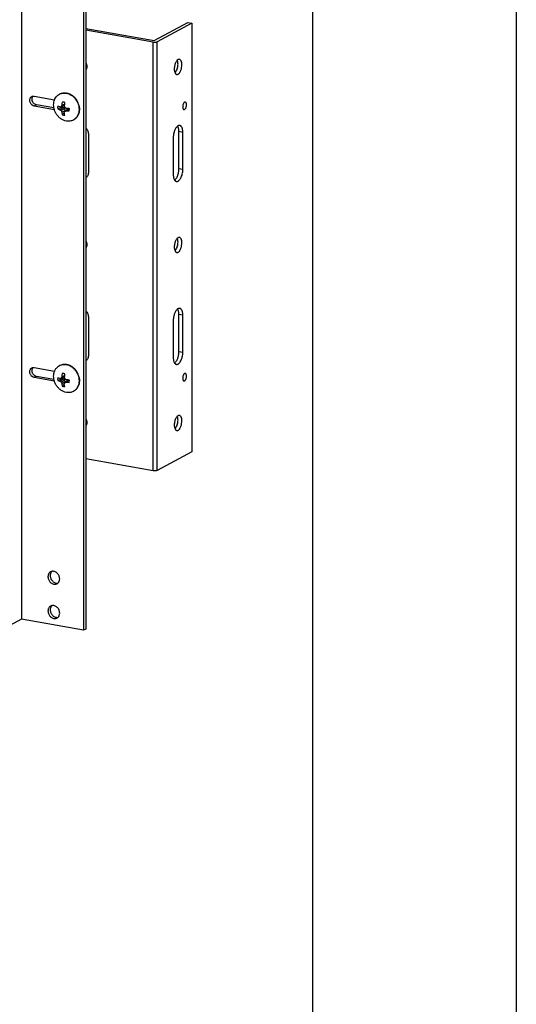
# Model space of a CAD drawing. Units: inches. Extents: x 0 to 17, y 0 to 11.
# Drawn here: x 15.8 to 17, y 3.7 to 6.1 of the extents above; entities that cross this region are included whole.
import ezdxf

# ---------------------------------------------------------------- set-up
doc = ezdxf.new("R2010")
doc.units = ezdxf.units.IN
doc.header["$LTSCALE"] = 0.935
doc.header["$MEASUREMENT"] = 0
doc.layers.get('0').update_dxf_attribs({"linetype": 'CONTINUOUS'})
doc.layers.add('02___PRT_ALL_AXES', color=7, linetype='CONTINUOUS')

msp = doc.modelspace()

# ---------------------------------------------------------------- linework, layer by layer
at = {"color": 7, "linetype": 'Continuous'}
for p, q in [((17, 11), (17, 0)), ((16.5, 10.5), (16.5, 0.5)), ((15.7848, 8.4335), (15.7848, 4.6441)), ((15.9376, 8.4062), (15.9376, 4.6169)), ((15.9431, 8.4092), (15.9431, 4.6198)), ((16.1107, 6.0653), (16.1937, 6.1098)), ((16.2033, 6.108), (16.1183, 6.0625)), ((16.1937, 6.1098), (16.2033, 6.108)), ((16.2033, 6.108), (16.2033, 5.055)), ((15.9431, 6.0952), (16.1107, 6.0653)), ((16.1085, 6.0617), (15.9431, 6.0912)), ((16.1085, 5.0087), (16.1085, 6.0617)), ((16.1183, 5.0095), (16.1183, 6.0625)), ((15.8166, 5.9291), (15.8664, 5.9202)), ((15.8782, 5.9338), (15.8792, 5.9343)), ((15.8221, 5.9075), (15.8166, 5.9045)), ((15.8659, 5.8957), (15.8166, 5.9045)), ((15.8648, 5.8999), (15.8221, 5.9075)), ((15.874, 5.904), (15.8737, 5.9009)), ((15.8795, 5.9025), (15.874, 5.904)), ((15.8824, 5.9033), (15.8902, 5.906)), ((15.884, 5.9066), (15.8906, 5.9093)), ((15.8882, 5.9141), (15.8856, 5.9144)), ((15.8737, 5.9009), (15.874, 5.8975)), ((15.874, 5.8975), (15.8835, 5.9016)), ((15.874, 5.8975), (15.8795, 5.8956)), ((15.8795, 5.8956), (15.8874, 5.9009)), ((15.8824, 5.8935), (15.8912, 5.8985)), ((15.8874, 5.9009), (15.8835, 5.9016)), ((15.8839, 5.8899), (15.8927, 5.8941)), ((15.8903, 5.8877), (15.8852, 5.8833)), ((15.8852, 5.8833), (15.8881, 5.8824)), ((15.8912, 5.8985), (15.8874, 5.9009)), ((15.8881, 5.8824), (15.8911, 5.8822)), ((15.8911, 5.8822), (15.8902, 5.8888)), ((15.8927, 5.8941), (15.8912, 5.8985)), ((15.8913, 5.8919), (15.8983, 5.8973)), ((15.8927, 5.893), (15.8927, 5.8941)), ((15.8947, 5.8929), (15.9021, 5.8983)), ((15.8947, 5.8929), (15.9023, 5.8925)), ((15.9021, 5.8983), (15.8983, 5.8973)), ((15.9021, 5.8983), (15.9024, 5.8982)), ((15.9025, 5.894), (15.9026, 5.8969)), ((15.9122, 5.8703), (15.9131, 5.8708)), ((15.8166, 5.2622), (15.8663, 5.2533)), ((15.8782, 5.267), (15.8792, 5.2675)), ((15.8221, 5.2406), (15.8166, 5.2376)), ((15.8659, 5.2288), (15.8166, 5.2376)), ((15.8648, 5.2329), (15.8221, 5.2406)), ((15.874, 5.2373), (15.8737, 5.2341)), ((15.8737, 5.2341), (15.874, 5.2308)), ((15.8795, 5.2357), (15.874, 5.2373)), ((15.874, 5.2308), (15.8835, 5.2349)), ((15.874, 5.2308), (15.8795, 5.2289)), ((15.8795, 5.2289), (15.8874, 5.2342)), ((15.8824, 5.2365), (15.8902, 5.2392)), ((15.8824, 5.2267), (15.8912, 5.2318)), ((15.8874, 5.2342), (15.8835, 5.2349)), ((15.8839, 5.2232), (15.8927, 5.2273)), ((15.884, 5.2398), (15.8906, 5.2426)), ((15.8882, 5.2474), (15.8856, 5.2476)), ((15.8912, 5.2318), (15.8874, 5.2342)), ((15.8927, 5.2273), (15.8912, 5.2318)), ((15.8913, 5.2252), (15.8983, 5.2305)), ((15.8927, 5.2263), (15.8927, 5.2273)), ((15.8947, 5.2262), (15.9021, 5.2316)), ((15.8947, 5.2262), (15.9023, 5.2257)), ((15.9021, 5.2316), (15.8983, 5.2305)), ((15.9021, 5.2316), (15.9024, 5.2315)), ((15.9025, 5.2273), (15.9026, 5.2301)), ((15.8903, 5.2209), (15.8852, 5.2165)), ((15.8852, 5.2165), (15.8881, 5.2156)), ((15.8881, 5.2156), (15.8911, 5.2154)), ((15.8911, 5.2154), (15.8902, 5.2221)), ((15.9122, 5.2036), (15.9131, 5.2041)), ((16.1085, 5.0087), (15.9431, 5.0382)), ((16.2033, 5.055), (16.1183, 5.0095)), ((15.7848, 4.6441), (15.6965, 4.5969)), ((15.9376, 4.6169), (15.7848, 4.6441)), ((15.9431, 4.6198), (15.9376, 4.6169))]:
    msp.add_line(p, q, dxfattribs=at)
for centre, radius, start, end in [((15.8897, 5.9123), 0.0244, 115.6126, 118.1572), ((15.8858, 5.8976), 0.0411, 44.3144, 46.5806), ((15.8854, 5.8972), 0.0416, 42.4146, 44.315), ((15.7049, 6.5541), 0.6746, 285.0037, 285.2611), ((15.9681, 5.8656), 0.0936, 154.0141, 156.2427), ((15.8977, 5.9038), 0.0144, 181.0701, 188.8019), ((15.9674, 5.8973), 0.084, 168.2745, 173.6414), ((15.8858, 5.9019), 0.0125, 91.001, 92.9035), ((15.8856, 5.9002), 0.0142, 74.0995, 79.8287), ((15.8854, 5.8993), 0.0152, 67.7583, 74.0724), ((16.0024, 5.8963), 0.1126, 174.6226, 175.0741), ((16.0017, 5.8964), 0.1119, 175.0743, 175.3447), ((15.9821, 5.9308), 0.0953, 195.3908, 197.7601), ((16.0041, 5.8961), 0.1143, 171.5723, 174.6194), ((16.0048, 5.8961), 0.115, 171.3867, 171.5787), ((15.8847, 5.8966), 0.0425, 36.0533, 42.4075), ((15.8839, 5.896), 0.0435, 18.0254, 36.0602), ((15.8851, 5.8964), 0.0423, 11.5248, 17.9928), ((15.8862, 5.8967), 0.0412, 10.6408, 11.4943), ((15.9196, 5.9477), 0.0657, 232.4029, 235.5572), ((15.9476, 5.9194), 0.0702, 201.6407, 204.8074), ((15.9907, 5.8539), 0.1064, 159.0525, 160.8225), ((15.9451, 5.9917), 0.1049, 239.1221, 239.299), ((15.8412, 6.0635), 0.1788, 286.2763, 287.3911), ((15.9471, 5.9949), 0.1086, 239.3112, 241.1639), ((15.9157, 6.0695), 0.1711, 262.9184, 263.3579), ((15.9168, 6.0787), 0.1802, 263.3673, 264.6454), ((15.9174, 6.0856), 0.1872, 264.6437, 265.3642), ((15.8841, 5.8956), 0.0185, 3.8314, 10.4526), ((15.8866, 5.8956), 0.016, 348.8378, 354.4783), ((15.9006, 5.8918), 0.0244, 298.1586, 300.7025), ((15.9006, 5.8919), 0.0245, 300.7021, 301.0856), ((15.8897, 5.2455), 0.0244, 115.6126, 118.1572), ((15.8858, 5.2308), 0.0411, 44.3144, 46.5806), ((15.8854, 5.2305), 0.0416, 42.4146, 44.315), ((15.8847, 5.2299), 0.0425, 36.0533, 42.4075), ((15.8839, 5.2292), 0.0435, 18.0254, 36.0602), ((15.7049, 5.8873), 0.6746, 285.0037, 285.2611), ((15.9196, 5.2809), 0.0657, 232.4029, 235.5572), ((15.9681, 5.1988), 0.0936, 154.0141, 156.2427), ((15.9476, 5.2526), 0.0702, 201.6407, 204.8074), ((15.8977, 5.2371), 0.0144, 181.0701, 188.8019), ((15.9674, 5.2305), 0.084, 168.2745, 173.6414), ((15.8858, 5.2351), 0.0125, 91.001, 92.9035), ((15.8856, 5.2334), 0.0142, 74.0995, 79.8287), ((15.8854, 5.2325), 0.0152, 67.7583, 74.0724), ((16.0024, 5.2296), 0.1126, 174.6226, 175.0741), ((16.0017, 5.2296), 0.1119, 175.0743, 175.3447), ((15.9821, 5.264), 0.0953, 195.3908, 197.7601), ((15.9907, 5.1871), 0.1064, 159.0525, 160.8225), ((16.0041, 5.2294), 0.1143, 171.5723, 174.6194), ((16.0048, 5.2293), 0.115, 171.3867, 171.5787), ((15.9451, 5.3249), 0.1049, 239.1221, 239.299), ((15.8412, 5.3967), 0.1788, 286.2763, 287.3911), ((15.9471, 5.3282), 0.1086, 239.3112, 241.1639), ((15.9157, 5.4028), 0.1711, 262.9184, 263.3579), ((15.9168, 5.4119), 0.1802, 263.3673, 264.6454), ((15.9174, 5.4189), 0.1872, 264.6437, 265.3642), ((15.8841, 5.2289), 0.0185, 3.8314, 10.4526), ((15.8866, 5.2288), 0.016, 348.8378, 354.4783), ((15.8851, 5.2297), 0.0423, 11.5248, 17.9928), ((15.8862, 5.2299), 0.0412, 10.6408, 11.4943), ((15.9006, 5.2251), 0.0244, 298.1586, 300.7025), ((15.9006, 5.2251), 0.0245, 300.7021, 301.0856)]:
    msp.add_arc(centre, radius, start, end, dxfattribs=at)
for points, knots in [([(16.1085, 6.0617), (16.1094, 6.0616), (16.1112, 6.0614), (16.1135, 6.0614), (16.1152, 6.0616), (16.1164, 6.0619), (16.1174, 6.0621), (16.118, 6.0624), (16.1183, 6.0625)], [0, 0, 0, 0, 0.267597, 0.548033, 0.681065, 0.803139, 0.910494, 1, 1, 1, 1]), ([(15.8069, 5.9247), (15.8073, 5.9255), (15.8083, 5.9268), (15.8097, 5.9278), (15.8105, 5.9282)], [0, 0, 0, 0, 0.506213, 1, 1, 1, 1]), ([(15.8105, 5.9282), (15.8107, 5.9284), (15.8117, 5.9288), (15.8127, 5.9291), (15.8135, 5.9292)], [0, 0, 0, 0, 0.248622, 1, 1, 1, 1]), ([(15.811, 5.9202), (15.8108, 5.9218), (15.811, 5.9244), (15.8121, 5.9274), (15.813, 5.9287), (15.8135, 5.9292)], [0, 0, 0, 0, 0.517981, 0.763431, 1, 1, 1, 1]), ([(15.8135, 5.9292), (15.8138, 5.9292), (15.8148, 5.9293), (15.8158, 5.9293), (15.8166, 5.9291)], [0, 0, 0, 0, 0.24693, 1, 1, 1, 1]), ([(15.8664, 5.9203), (15.8667, 5.9209), (15.8679, 5.9236), (15.8694, 5.9261), (15.8708, 5.9277)], [0, 0, 0, 0, 0.255051, 1, 1, 1, 1]), ([(15.8708, 5.9277), (15.8719, 5.929), (15.8741, 5.9312), (15.8768, 5.933), (15.8782, 5.9338)], [0, 0, 0, 0, 0.502952, 1, 1, 1, 1]), ([(15.8792, 5.9343), (15.8805, 5.935), (15.8832, 5.9361), (15.8876, 5.9371), (15.8921, 5.9373), (15.8984, 5.9366), (15.9061, 5.9337), (15.9115, 5.9297), (15.914, 5.9274)], [0, 0, 0, 0, 0.116177, 0.233534, 0.353116, 0.475724, 0.730938, 1, 1, 1, 1]), ([(15.8792, 5.9343), (15.8816, 5.9354), (15.8869, 5.937), (15.8925, 5.9367), (15.8952, 5.9363)], [0, 0, 0, 0, 0.491331, 1, 1, 1, 1]), ([(15.8952, 5.9363), (15.8973, 5.9359), (15.9014, 5.9347), (15.9073, 5.9317), (15.9127, 5.9275), (15.919, 5.9207), (15.9247, 5.9103), (15.9264, 5.901), (15.9264, 5.8965)], [0, 0, 0, 0, 0.116286, 0.237016, 0.361761, 0.489533, 0.747657, 1, 1, 1, 1]), ([(15.8166, 5.9045), (15.8145, 5.9049), (15.8105, 5.9069), (15.8071, 5.9113), (15.8056, 5.9155), (15.8052, 5.9188), (15.8056, 5.9219), (15.8064, 5.9238), (15.8069, 5.9247)], [0, 0, 0, 0, 0.242023, 0.501682, 0.632864, 0.760773, 0.883398, 1, 1, 1, 1]), ([(15.8221, 5.9075), (15.8207, 5.9077), (15.818, 5.9088), (15.8145, 5.9118), (15.812, 5.9157), (15.8112, 5.9187), (15.811, 5.9202)], [0, 0, 0, 0, 0.235548, 0.486075, 0.744289, 1, 1, 1, 1]), ([(15.864, 5.9076), (15.864, 5.9098), (15.8644, 5.9141), (15.8656, 5.9183), (15.8664, 5.9203)], [0, 0, 0, 0, 0.509291, 1, 1, 1, 1]), ([(15.8648, 5.8999), (15.8647, 5.9005), (15.8642, 5.9031), (15.864, 5.9057), (15.864, 5.9076)], [0, 0, 0, 0, 0.252948, 1, 1, 1, 1]), ([(15.9266, 5.9043), (15.9267, 5.9036), (15.9271, 5.9012), (15.9273, 5.8988), (15.9273, 5.897)], [0, 0, 0, 0, 0.25282, 1, 1, 1, 1]), ([(15.8708, 5.885), (15.8694, 5.8873), (15.8669, 5.8921), (15.8653, 5.8973), (15.8648, 5.8999)], [0, 0, 0, 0, 0.502294, 1, 1, 1, 1]), ([(15.8952, 5.8678), (15.8928, 5.8682), (15.888, 5.8697), (15.8814, 5.8735), (15.8755, 5.8786), (15.8723, 5.8828), (15.8708, 5.885)], [0, 0, 0, 0, 0.236519, 0.483267, 0.738764, 1, 1, 1, 1]), ([(15.8839, 5.8899), (15.884, 5.8894), (15.8843, 5.8871), (15.8848, 5.8849), (15.8852, 5.8833)], [0, 0, 0, 0, 0.257284, 1, 1, 1, 1]), ([(15.9273, 5.897), (15.9273, 5.8942), (15.9267, 5.8888), (15.9239, 5.8813), (15.9194, 5.875), (15.9153, 5.872), (15.9131, 5.8708)], [0, 0, 0, 0, 0.266388, 0.520359, 0.763401, 1, 1, 1, 1]), ([(15.9264, 5.8965), (15.9264, 5.8938), (15.9258, 5.8886), (15.9232, 5.8813), (15.919, 5.8752), (15.9153, 5.8721), (15.9133, 5.8709)], [0, 0, 0, 0, 0.265955, 0.52004, 0.76344, 1, 1, 1, 1]), ([(15.9122, 5.8703), (15.9109, 5.8696), (15.9083, 5.8685), (15.904, 5.8675), (15.8996, 5.8672), (15.8967, 5.8675), (15.8952, 5.8678)], [0, 0, 0, 0, 0.244494, 0.49134, 0.74263, 1, 1, 1, 1]), ([(15.8166, 5.2376), (15.8145, 5.238), (15.8105, 5.24), (15.8071, 5.2444), (15.8056, 5.2486), (15.8052, 5.2519), (15.8056, 5.255), (15.8064, 5.2569), (15.8069, 5.2578)], [0, 0, 0, 0, 0.242023, 0.501682, 0.632864, 0.760773, 0.883398, 1, 1, 1, 1]), ([(15.8069, 5.2578), (15.8073, 5.2585), (15.8083, 5.2599), (15.8097, 5.2609), (15.8105, 5.2613)], [0, 0, 0, 0, 0.506213, 1, 1, 1, 1]), ([(15.8105, 5.2613), (15.8107, 5.2614), (15.8117, 5.2619), (15.8127, 5.2622), (15.8135, 5.2623)], [0, 0, 0, 0, 0.248622, 1, 1, 1, 1]), ([(15.811, 5.2533), (15.8108, 5.2549), (15.811, 5.2574), (15.8121, 5.2604), (15.813, 5.2617), (15.8135, 5.2623)], [0, 0, 0, 0, 0.517981, 0.763431, 1, 1, 1, 1]), ([(15.8221, 5.2406), (15.8207, 5.2408), (15.818, 5.2419), (15.8145, 5.2448), (15.812, 5.2487), (15.8112, 5.2517), (15.811, 5.2533)], [0, 0, 0, 0, 0.235548, 0.486075, 0.744289, 1, 1, 1, 1]), ([(15.8135, 5.2623), (15.8138, 5.2623), (15.8148, 5.2624), (15.8158, 5.2623), (15.8166, 5.2622)], [0, 0, 0, 0, 0.24693, 1, 1, 1, 1]), ([(15.864, 5.2409), (15.864, 5.243), (15.8644, 5.2473), (15.8656, 5.2514), (15.8663, 5.2533)], [0, 0, 0, 0, 0.509148, 1, 1, 1, 1]), ([(15.8663, 5.2533), (15.8666, 5.254), (15.8678, 5.2567), (15.8694, 5.2593), (15.8708, 5.261)], [0, 0, 0, 0, 0.255175, 1, 1, 1, 1]), ([(15.8708, 5.261), (15.8719, 5.2622), (15.8741, 5.2645), (15.8768, 5.2663), (15.8782, 5.267)], [0, 0, 0, 0, 0.502952, 1, 1, 1, 1]), ([(15.8792, 5.2675), (15.8805, 5.2682), (15.8832, 5.2694), (15.8876, 5.2704), (15.8921, 5.2706), (15.8984, 5.2698), (15.9061, 5.267), (15.9115, 5.263), (15.914, 5.2607)], [0, 0, 0, 0, 0.116177, 0.233534, 0.353116, 0.475724, 0.730938, 1, 1, 1, 1]), ([(15.8792, 5.2675), (15.8816, 5.2687), (15.8869, 5.2702), (15.8925, 5.27), (15.8952, 5.2695)], [0, 0, 0, 0, 0.491331, 1, 1, 1, 1]), ([(15.8952, 5.2695), (15.8973, 5.2691), (15.9014, 5.2679), (15.9073, 5.2649), (15.9127, 5.2608), (15.919, 5.2539), (15.9247, 5.2436), (15.9264, 5.2343), (15.9264, 5.2297)], [0, 0, 0, 0, 0.116286, 0.237016, 0.361761, 0.489533, 0.747657, 1, 1, 1, 1]), ([(15.8648, 5.2329), (15.8647, 5.2336), (15.8642, 5.2362), (15.864, 5.2389), (15.864, 5.2409)], [0, 0, 0, 0, 0.253002, 1, 1, 1, 1]), ([(15.8708, 5.2183), (15.8694, 5.2205), (15.8669, 5.2253), (15.8654, 5.2304), (15.8648, 5.2329)], [0, 0, 0, 0, 0.50222, 1, 1, 1, 1]), ([(15.9273, 5.2302), (15.9273, 5.2275), (15.9267, 5.222), (15.9239, 5.2145), (15.9194, 5.2083), (15.9153, 5.2052), (15.9131, 5.2041)], [0, 0, 0, 0, 0.266388, 0.520359, 0.763401, 1, 1, 1, 1]), ([(15.9264, 5.2297), (15.9264, 5.2271), (15.9258, 5.2218), (15.9232, 5.2146), (15.919, 5.2085), (15.9153, 5.2054), (15.9133, 5.2042)], [0, 0, 0, 0, 0.265955, 0.52004, 0.76344, 1, 1, 1, 1]), ([(15.9266, 5.2375), (15.9267, 5.2369), (15.9271, 5.2345), (15.9273, 5.232), (15.9273, 5.2302)], [0, 0, 0, 0, 0.25282, 1, 1, 1, 1]), ([(15.8952, 5.2011), (15.8928, 5.2015), (15.888, 5.203), (15.8814, 5.2067), (15.8755, 5.2119), (15.8723, 5.2161), (15.8708, 5.2183)], [0, 0, 0, 0, 0.236519, 0.483267, 0.738764, 1, 1, 1, 1]), ([(15.8839, 5.2232), (15.884, 5.2226), (15.8843, 5.2204), (15.8848, 5.2181), (15.8852, 5.2165)], [0, 0, 0, 0, 0.257284, 1, 1, 1, 1]), ([(15.9122, 5.2036), (15.9109, 5.2029), (15.9083, 5.2018), (15.904, 5.2008), (15.8996, 5.2005), (15.8967, 5.2008), (15.8952, 5.2011)], [0, 0, 0, 0, 0.244494, 0.49134, 0.74263, 1, 1, 1, 1]), ([(16.1183, 5.0095), (16.118, 5.0094), (16.1174, 5.0091), (16.1164, 5.0089), (16.1152, 5.0086), (16.1135, 5.0084), (16.1112, 5.0084), (16.1094, 5.0086), (16.1085, 5.0087)], [0, 0, 0, 0, 0.089506, 0.196861, 0.318935, 0.451967, 0.732403, 1, 1, 1, 1])]:
    msp.add_open_spline(points, degree=3, knots=knots, dxfattribs=at)
at = {"layer": '02___PRT_ALL_AXES', "color": 7, "linetype": 'Continuous'}
for p, q in [((16.1696, 6.0186), (16.1675, 6.0171)), ((15.9496, 5.8338), (15.9496, 5.7426)), ((16.1813, 5.84), (16.1717, 5.8418)), ((16.1717, 5.7505), (16.1717, 5.8418)), ((16.1813, 5.7488), (16.1813, 5.84)), ((16.1578, 5.8275), (16.1578, 5.7362)), ((16.1813, 5.7488), (16.1717, 5.7505)), ((16.1696, 5.5812), (16.1675, 5.5797)), ((15.9496, 5.3845), (15.9496, 5.2932)), ((16.1578, 5.3782), (16.1578, 5.2869)), ((16.1813, 5.3907), (16.1717, 5.3924)), ((16.1717, 5.3012), (16.1717, 5.3924)), ((16.1813, 5.2995), (16.1813, 5.3907)), ((16.1813, 5.2995), (16.1717, 5.3012)), ((16.1696, 5.144), (16.1675, 5.1425))]:
    msp.add_line(p, q, dxfattribs=at)
for centre, radius, start, end in [((16.1564, 6.0117), 0.0124, 25.0944, 25.9628), ((16.1564, 5.5743), 0.0124, 25.0944, 25.9628), ((16.1564, 5.137), 0.0124, 25.0944, 25.9628), ((15.8723, 4.7513), 0.0167, 172.7971, 180.0187), ((15.862, 4.7504), 0.0114, 102.2085, 118.1562), ((15.8669, 4.7412), 0.0114, 298.1942, 314.2785), ((15.8723, 4.6672), 0.0167, 172.7971, 180.0187), ((15.862, 4.6662), 0.0114, 102.2085, 118.1562), ((15.8669, 4.6571), 0.0114, 298.1942, 314.2785)]:
    msp.add_arc(centre, radius, start, end, dxfattribs=at)
for points, knots in [([(15.9431, 6.0114), (15.9439, 6.0099), (15.9451, 6.0067), (15.9457, 6.0017), (15.9451, 5.9969), (15.9439, 5.994), (15.9431, 5.9927)], [0, 0, 0, 0, 0.263785, 0.520899, 0.766821, 1, 1, 1, 1]), ([(16.1675, 6.0171), (16.1667, 6.0163), (16.1651, 6.0144), (16.1633, 6.0109), (16.1618, 6.0068), (16.1607, 6.0024), (16.1602, 5.9979), (16.1602, 5.9935), (16.1607, 5.9896), (16.1615, 5.9872), (16.162, 5.9862)], [0, 0, 0, 0, 0.104608, 0.225893, 0.359642, 0.499978, 0.640321, 0.774084, 0.895403, 1, 1, 1, 1]), ([(16.162, 5.9862), (16.1628, 5.987), (16.1644, 5.9889), (16.1662, 5.9924), (16.1678, 5.9964), (16.1688, 6.0008), (16.1694, 6.0053), (16.1694, 6.0096), (16.1689, 6.0135), (16.1681, 6.0159), (16.1676, 6.017)], [0, 0, 0, 0, 0.104362, 0.225273, 0.358612, 0.498618, 0.63883, 0.772755, 0.89458, 1, 1, 1, 1]), ([(16.1729, 6.0193), (16.1726, 6.0193), (16.172, 6.0194), (16.1709, 6.0192), (16.1701, 6.0189), (16.1696, 6.0186)], [0, 0, 0, 0, 0.235645, 0.477788, 1, 1, 1, 1]), ([(16.1696, 5.983), (16.1701, 5.9833), (16.1713, 5.9841), (16.1729, 5.9858), (16.1743, 5.9879), (16.1756, 5.9904), (16.1768, 5.9932), (16.178, 5.9972), (16.1788, 6.0015), (16.179, 6.0057), (16.1789, 6.0087), (16.1785, 6.0115), (16.1778, 6.0139), (16.1769, 6.016), (16.1758, 6.0176), (16.1744, 6.0188), (16.1734, 6.0192), (16.1729, 6.0193)], [0, 0, 0, 0, 0.047853, 0.102832, 0.164779, 0.232985, 0.306231, 0.382976, 0.539799, 0.616366, 0.689334, 0.757176, 0.818694, 0.87318, 0.920626, 0.962096, 1, 1, 1, 1]), ([(16.162, 5.9862), (16.1623, 5.9857), (16.1628, 5.9847), (16.1638, 5.9836), (16.165, 5.9827), (16.1658, 5.9824), (16.1663, 5.9824)], [0, 0, 0, 0, 0.290501, 0.548976, 0.781768, 1, 1, 1, 1]), ([(16.1663, 5.9824), (16.1665, 5.9823), (16.1671, 5.9823), (16.1682, 5.9824), (16.169, 5.9827), (16.1696, 5.983)], [0, 0, 0, 0, 0.235645, 0.477788, 1, 1, 1, 1]), ([(16.1855, 5.9143), (16.1852, 5.9141), (16.1846, 5.9137), (16.1838, 5.9129), (16.1831, 5.9118), (16.1822, 5.9101), (16.1814, 5.9077), (16.1809, 5.9051), (16.1808, 5.903), (16.1809, 5.9015), (16.1811, 5.9001), (16.1814, 5.8988), (16.1818, 5.8978), (16.1824, 5.897), (16.1831, 5.8964), (16.1836, 5.8962), (16.1839, 5.8962)], [0, 0, 0, 0, 0.047826, 0.102834, 0.16482, 0.233017, 0.382874, 0.539722, 0.616298, 0.689282, 0.757126, 0.818664, 0.873145, 0.920611, 0.962073, 1, 1, 1, 1]), ([(16.1871, 5.9146), (16.1869, 5.9147), (16.1863, 5.9146), (16.1858, 5.9144), (16.1855, 5.9143)], [0, 0, 0, 0, 0.477174, 1, 1, 1, 1]), ([(16.1855, 5.8965), (16.1858, 5.8966), (16.1864, 5.897), (16.1872, 5.8979), (16.1879, 5.8989), (16.1888, 5.9006), (16.1896, 5.9031), (16.1901, 5.9057), (16.1902, 5.9078), (16.1901, 5.9093), (16.19, 5.9107), (16.1896, 5.9119), (16.1892, 5.913), (16.1886, 5.9138), (16.1879, 5.9144), (16.1874, 5.9146), (16.1871, 5.9146)], [0, 0, 0, 0, 0.047826, 0.102834, 0.16482, 0.233017, 0.382874, 0.539722, 0.616298, 0.689282, 0.757126, 0.818664, 0.873145, 0.920611, 0.962073, 1, 1, 1, 1]), ([(16.1839, 5.8962), (16.1841, 5.8961), (16.1847, 5.8961), (16.1852, 5.8963), (16.1855, 5.8965)], [0, 0, 0, 0, 0.477174, 1, 1, 1, 1]), ([(16.1685, 5.8554), (16.1677, 5.8548), (16.1662, 5.8534), (16.1642, 5.8508), (16.1624, 5.8477), (16.1608, 5.8441), (16.1595, 5.8401), (16.1586, 5.836), (16.158, 5.8317), (16.1578, 5.8289), (16.1578, 5.8275)], [0, 0, 0, 0, 0.092677, 0.198882, 0.317555, 0.446493, 0.582733, 0.722812, 0.863203, 1, 1, 1, 1]), ([(16.1737, 5.8568), (16.1733, 5.8569), (16.1724, 5.857), (16.1711, 5.8567), (16.1697, 5.8562), (16.1689, 5.8557), (16.1685, 5.8554)], [0, 0, 0, 0, 0.228141, 0.465882, 0.721232, 1, 1, 1, 1]), ([(16.1717, 5.8418), (16.1717, 5.8431), (16.1716, 5.8457), (16.171, 5.8495), (16.17, 5.8527), (16.169, 5.8546), (16.1685, 5.8554)], [0, 0, 0, 0, 0.289101, 0.555434, 0.793178, 1, 1, 1, 1]), ([(16.1813, 5.84), (16.1813, 5.8411), (16.1812, 5.8433), (16.1808, 5.8463), (16.1802, 5.8491), (16.1793, 5.8516), (16.1782, 5.8536), (16.1769, 5.8552), (16.1754, 5.8563), (16.1742, 5.8567), (16.1737, 5.8568)], [0, 0, 0, 0, 0.16689, 0.324114, 0.469067, 0.600351, 0.717448, 0.821033, 0.913665, 1, 1, 1, 1]), ([(15.9431, 5.8513), (15.9451, 5.8489), (15.9484, 5.8433), (15.9496, 5.837), (15.9496, 5.8338)], [0, 0, 0, 0, 0.505294, 1, 1, 1, 1]), ([(15.9496, 5.7426), (15.9496, 5.7411), (15.9493, 5.7381), (15.9481, 5.734), (15.946, 5.7303), (15.9441, 5.7283), (15.9431, 5.7274)], [0, 0, 0, 0, 0.264241, 0.518521, 0.762973, 1, 1, 1, 1]), ([(16.1578, 5.7362), (16.1578, 5.7349), (16.158, 5.7322), (16.1586, 5.7285), (16.1596, 5.7253), (16.1605, 5.7234), (16.1611, 5.7226)], [0, 0, 0, 0, 0.289101, 0.555434, 0.793178, 1, 1, 1, 1]), ([(16.1611, 5.7226), (16.1619, 5.7232), (16.1634, 5.7245), (16.1654, 5.7271), (16.1672, 5.7303), (16.1687, 5.7339), (16.17, 5.7378), (16.171, 5.742), (16.1716, 5.7462), (16.1717, 5.7491), (16.1717, 5.7505)], [0, 0, 0, 0, 0.092677, 0.198882, 0.317555, 0.446493, 0.582733, 0.722812, 0.863203, 1, 1, 1, 1]), ([(16.1654, 5.7194), (16.1659, 5.7194), (16.1668, 5.7193), (16.1682, 5.7196), (16.1697, 5.7202), (16.1711, 5.7212), (16.1725, 5.7224), (16.1743, 5.7245), (16.1764, 5.7279), (16.1785, 5.7325), (16.1801, 5.7377), (16.181, 5.7432), (16.1813, 5.7469), (16.1813, 5.7488)], [0, 0, 0, 0, 0.03727, 0.076311, 0.118571, 0.165053, 0.21628, 0.272429, 0.398617, 0.540428, 0.69237, 0.847894, 1, 1, 1, 1]), ([(16.1611, 5.7226), (16.1614, 5.7222), (16.162, 5.7214), (16.163, 5.7204), (16.1642, 5.7198), (16.165, 5.7195), (16.1654, 5.7194)], [0, 0, 0, 0, 0.278659, 0.534015, 0.771777, 1, 1, 1, 1]), ([(15.9431, 5.5742), (15.9439, 5.5727), (15.9451, 5.5695), (15.9457, 5.5645), (15.9451, 5.5597), (15.9439, 5.5568), (15.9431, 5.5555)], [0, 0, 0, 0, 0.263785, 0.520899, 0.766821, 1, 1, 1, 1]), ([(16.1675, 5.5797), (16.1667, 5.5789), (16.1651, 5.577), (16.1633, 5.5735), (16.1618, 5.5694), (16.1607, 5.565), (16.1602, 5.5605), (16.1602, 5.5561), (16.1607, 5.5522), (16.1615, 5.5498), (16.162, 5.5488)], [0, 0, 0, 0, 0.104608, 0.225893, 0.359642, 0.499978, 0.640321, 0.774084, 0.895403, 1, 1, 1, 1]), ([(16.162, 5.5488), (16.1628, 5.5496), (16.1644, 5.5515), (16.1662, 5.555), (16.1678, 5.559), (16.1688, 5.5634), (16.1694, 5.5679), (16.1694, 5.5722), (16.1689, 5.5761), (16.1681, 5.5785), (16.1676, 5.5795)], [0, 0, 0, 0, 0.104362, 0.225273, 0.358612, 0.498618, 0.63883, 0.772755, 0.89458, 1, 1, 1, 1]), ([(16.1729, 5.5818), (16.1726, 5.5819), (16.172, 5.5819), (16.1709, 5.5818), (16.1701, 5.5815), (16.1696, 5.5812)], [0, 0, 0, 0, 0.235645, 0.477788, 1, 1, 1, 1]), ([(16.1696, 5.5456), (16.1701, 5.5459), (16.1713, 5.5467), (16.1729, 5.5484), (16.1743, 5.5505), (16.1756, 5.553), (16.1768, 5.5557), (16.178, 5.5598), (16.1788, 5.564), (16.179, 5.5683), (16.1789, 5.5713), (16.1785, 5.574), (16.1778, 5.5765), (16.1769, 5.5786), (16.1758, 5.5802), (16.1744, 5.5814), (16.1734, 5.5818), (16.1729, 5.5818)], [0, 0, 0, 0, 0.047853, 0.102832, 0.164779, 0.232985, 0.306231, 0.382976, 0.539799, 0.616366, 0.689334, 0.757176, 0.818694, 0.87318, 0.920626, 0.962096, 1, 1, 1, 1]), ([(16.162, 5.5488), (16.1623, 5.5483), (16.1628, 5.5473), (16.1638, 5.5461), (16.165, 5.5453), (16.1658, 5.545), (16.1663, 5.5449)], [0, 0, 0, 0, 0.290501, 0.548976, 0.781768, 1, 1, 1, 1]), ([(16.1663, 5.5449), (16.1665, 5.5449), (16.1671, 5.5448), (16.1682, 5.545), (16.169, 5.5453), (16.1696, 5.5456)], [0, 0, 0, 0, 0.235645, 0.477788, 1, 1, 1, 1]), ([(15.9431, 5.4019), (15.9451, 5.3995), (15.9484, 5.3939), (15.9496, 5.3876), (15.9496, 5.3845)], [0, 0, 0, 0, 0.505294, 1, 1, 1, 1]), ([(16.1685, 5.4061), (16.1677, 5.4055), (16.1662, 5.4041), (16.1642, 5.4015), (16.1624, 5.3984), (16.1608, 5.3948), (16.1595, 5.3908), (16.1586, 5.3867), (16.158, 5.3824), (16.1578, 5.3796), (16.1578, 5.3782)], [0, 0, 0, 0, 0.092677, 0.198882, 0.317555, 0.446493, 0.582733, 0.722812, 0.863203, 1, 1, 1, 1]), ([(16.1737, 5.4075), (16.1733, 5.4076), (16.1724, 5.4077), (16.1711, 5.4074), (16.1697, 5.4069), (16.1689, 5.4064), (16.1685, 5.4061)], [0, 0, 0, 0, 0.228141, 0.465882, 0.721232, 1, 1, 1, 1]), ([(16.1717, 5.3924), (16.1717, 5.3938), (16.1716, 5.3964), (16.171, 5.4001), (16.17, 5.4034), (16.169, 5.4053), (16.1685, 5.4061)], [0, 0, 0, 0, 0.289101, 0.555434, 0.793178, 1, 1, 1, 1]), ([(16.1813, 5.3907), (16.1813, 5.3918), (16.1812, 5.394), (16.1808, 5.397), (16.1802, 5.3998), (16.1793, 5.4022), (16.1782, 5.4043), (16.1769, 5.4059), (16.1754, 5.407), (16.1742, 5.4074), (16.1737, 5.4075)], [0, 0, 0, 0, 0.16689, 0.324114, 0.469067, 0.600351, 0.717448, 0.821033, 0.913665, 1, 1, 1, 1]), ([(16.1611, 5.2733), (16.1619, 5.2738), (16.1634, 5.2752), (16.1654, 5.2778), (16.1672, 5.281), (16.1687, 5.2846), (16.17, 5.2885), (16.171, 5.2927), (16.1716, 5.2969), (16.1717, 5.2998), (16.1717, 5.3012)], [0, 0, 0, 0, 0.092677, 0.198882, 0.317555, 0.446493, 0.582733, 0.722812, 0.863203, 1, 1, 1, 1]), ([(16.1654, 5.2701), (16.1659, 5.27), (16.1668, 5.27), (16.1682, 5.2703), (16.1697, 5.2709), (16.1711, 5.2718), (16.1725, 5.2731), (16.1743, 5.2752), (16.1764, 5.2786), (16.1785, 5.2832), (16.1801, 5.2884), (16.181, 5.2939), (16.1813, 5.2976), (16.1813, 5.2995)], [0, 0, 0, 0, 0.03727, 0.076311, 0.118571, 0.165053, 0.21628, 0.272429, 0.398617, 0.540428, 0.69237, 0.847894, 1, 1, 1, 1]), ([(15.9496, 5.2932), (15.9496, 5.2917), (15.9493, 5.2888), (15.9481, 5.2846), (15.946, 5.2809), (15.9441, 5.2789), (15.9431, 5.278)], [0, 0, 0, 0, 0.264241, 0.518521, 0.762973, 1, 1, 1, 1]), ([(16.1578, 5.2869), (16.1578, 5.2856), (16.158, 5.2829), (16.1586, 5.2792), (16.1596, 5.276), (16.1605, 5.2741), (16.1611, 5.2733)], [0, 0, 0, 0, 0.289101, 0.555434, 0.793178, 1, 1, 1, 1]), ([(16.1611, 5.2733), (16.1614, 5.2729), (16.162, 5.2721), (16.163, 5.2711), (16.1642, 5.2704), (16.165, 5.2702), (16.1654, 5.2701)], [0, 0, 0, 0, 0.278659, 0.534015, 0.771777, 1, 1, 1, 1]), ([(16.1855, 5.2476), (16.1852, 5.2474), (16.1846, 5.247), (16.1838, 5.2461), (16.1831, 5.2451), (16.1822, 5.2434), (16.1814, 5.2409), (16.1809, 5.2383), (16.1808, 5.2362), (16.1809, 5.2347), (16.1811, 5.2333), (16.1814, 5.2321), (16.1818, 5.2311), (16.1824, 5.2302), (16.1831, 5.2297), (16.1836, 5.2295), (16.1839, 5.2294)], [0, 0, 0, 0, 0.047826, 0.102834, 0.16482, 0.233017, 0.382874, 0.539722, 0.616298, 0.689282, 0.757126, 0.818664, 0.873145, 0.920611, 0.962073, 1, 1, 1, 1]), ([(16.1839, 5.2294), (16.1841, 5.2294), (16.1847, 5.2294), (16.1852, 5.2296), (16.1855, 5.2297)], [0, 0, 0, 0, 0.477174, 1, 1, 1, 1]), ([(16.1871, 5.2479), (16.1869, 5.2479), (16.1863, 5.2479), (16.1858, 5.2477), (16.1855, 5.2476)], [0, 0, 0, 0, 0.477174, 1, 1, 1, 1]), ([(16.1855, 5.2297), (16.1858, 5.2299), (16.1864, 5.2303), (16.1872, 5.2311), (16.1879, 5.2322), (16.1888, 5.2339), (16.1896, 5.2363), (16.1901, 5.239), (16.1902, 5.2411), (16.1901, 5.2426), (16.19, 5.244), (16.1896, 5.2452), (16.1892, 5.2462), (16.1886, 5.247), (16.1879, 5.2476), (16.1874, 5.2478), (16.1871, 5.2479)], [0, 0, 0, 0, 0.047826, 0.102834, 0.16482, 0.233017, 0.382874, 0.539722, 0.616298, 0.689282, 0.757126, 0.818664, 0.873145, 0.920611, 0.962073, 1, 1, 1, 1]), ([(15.9431, 5.137), (15.9439, 5.1354), (15.9451, 5.1322), (15.9457, 5.1272), (15.9451, 5.1224), (15.9439, 5.1195), (15.9431, 5.1182)], [0, 0, 0, 0, 0.263785, 0.520899, 0.766821, 1, 1, 1, 1]), ([(16.1675, 5.1425), (16.1667, 5.1417), (16.1651, 5.1397), (16.1633, 5.1362), (16.1618, 5.1322), (16.1607, 5.1277), (16.1602, 5.1232), (16.1602, 5.1189), (16.1607, 5.1149), (16.1615, 5.1126), (16.162, 5.1115)], [0, 0, 0, 0, 0.104608, 0.225893, 0.359642, 0.499978, 0.640321, 0.774084, 0.895403, 1, 1, 1, 1]), ([(16.162, 5.1115), (16.1628, 5.1123), (16.1644, 5.1143), (16.1662, 5.1177), (16.1678, 5.1217), (16.1688, 5.1261), (16.1694, 5.1306), (16.1694, 5.1349), (16.1689, 5.1389), (16.1681, 5.1412), (16.1676, 5.1423)], [0, 0, 0, 0, 0.104362, 0.225273, 0.358612, 0.498618, 0.63883, 0.772755, 0.89458, 1, 1, 1, 1]), ([(16.1729, 5.1446), (16.1726, 5.1446), (16.172, 5.1447), (16.1709, 5.1446), (16.1701, 5.1443), (16.1696, 5.144)], [0, 0, 0, 0, 0.235645, 0.477788, 1, 1, 1, 1]), ([(16.1696, 5.1083), (16.1701, 5.1086), (16.1713, 5.1095), (16.1729, 5.1111), (16.1743, 5.1132), (16.1756, 5.1157), (16.1768, 5.1185), (16.178, 5.1226), (16.1788, 5.1268), (16.179, 5.131), (16.1789, 5.134), (16.1785, 5.1368), (16.1778, 5.1392), (16.1769, 5.1413), (16.1758, 5.143), (16.1744, 5.1441), (16.1734, 5.1445), (16.1729, 5.1446)], [0, 0, 0, 0, 0.047853, 0.102832, 0.164779, 0.232985, 0.306231, 0.382976, 0.539799, 0.616366, 0.689334, 0.757176, 0.818694, 0.87318, 0.920626, 0.962096, 1, 1, 1, 1]), ([(16.162, 5.1115), (16.1623, 5.111), (16.1628, 5.1101), (16.1638, 5.1089), (16.165, 5.1081), (16.1658, 5.1078), (16.1663, 5.1077)], [0, 0, 0, 0, 0.290501, 0.548976, 0.781768, 1, 1, 1, 1]), ([(16.1663, 5.1077), (16.1665, 5.1076), (16.1671, 5.1076), (16.1682, 5.1077), (16.169, 5.108), (16.1696, 5.1083)], [0, 0, 0, 0, 0.235645, 0.477788, 1, 1, 1, 1]), ([(15.8512, 4.7542), (15.851, 4.7538), (15.8504, 4.7519), (15.8501, 4.7499), (15.8501, 4.7484)], [0, 0, 0, 0, 0.244093, 1, 1, 1, 1]), ([(15.8501, 4.7484), (15.8501, 4.7478), (15.8502, 4.7457), (15.8507, 4.7436), (15.8512, 4.7421)], [0, 0, 0, 0, 0.244962, 1, 1, 1, 1]), ([(15.8567, 4.7604), (15.8554, 4.7598), (15.8532, 4.758), (15.8517, 4.7555), (15.8512, 4.7542)], [0, 0, 0, 0, 0.490425, 1, 1, 1, 1]), ([(15.8512, 4.7421), (15.852, 4.7399), (15.8538, 4.7367), (15.8572, 4.7333), (15.8601, 4.7314), (15.8632, 4.7302), (15.8664, 4.7297), (15.8695, 4.73), (15.8714, 4.7307), (15.8723, 4.7312)], [0, 0, 0, 0, 0.269513, 0.402316, 0.531118, 0.654921, 0.773571, 0.887996, 1, 1, 1, 1]), ([(15.8556, 4.7513), (15.8556, 4.7487), (15.8568, 4.7435), (15.8606, 4.7381), (15.8647, 4.7349), (15.868, 4.7333), (15.8715, 4.7326), (15.8738, 4.7328), (15.8749, 4.733)], [0, 0, 0, 0, 0.258604, 0.520908, 0.648452, 0.770902, 0.887807, 1, 1, 1, 1]), ([(15.8596, 4.7615), (15.8586, 4.7605), (15.8568, 4.7579), (15.856, 4.755), (15.8558, 4.7534)], [0, 0, 0, 0, 0.485259, 1, 1, 1, 1]), ([(15.8789, 4.7432), (15.8789, 4.7458), (15.8777, 4.751), (15.8739, 4.7565), (15.8698, 4.7597), (15.8665, 4.7612), (15.863, 4.7619), (15.8607, 4.7618), (15.8596, 4.7615)], [0, 0, 0, 0, 0.258604, 0.520908, 0.648452, 0.770902, 0.887807, 1, 1, 1, 1]), ([(15.8749, 4.7331), (15.8762, 4.7343), (15.8782, 4.7376), (15.8789, 4.7413), (15.8789, 4.7432)], [0, 0, 0, 0, 0.48219, 1, 1, 1, 1]), ([(15.8512, 4.67), (15.851, 4.6696), (15.8504, 4.6677), (15.8501, 4.6657), (15.8501, 4.6642)], [0, 0, 0, 0, 0.244093, 1, 1, 1, 1]), ([(15.8567, 4.6763), (15.8554, 4.6756), (15.8532, 4.6738), (15.8517, 4.6714), (15.8512, 4.67)], [0, 0, 0, 0, 0.490425, 1, 1, 1, 1]), ([(15.8596, 4.6773), (15.8586, 4.6763), (15.8568, 4.6738), (15.856, 4.6708), (15.8558, 4.6692)], [0, 0, 0, 0, 0.485259, 1, 1, 1, 1]), ([(15.8789, 4.6591), (15.8789, 4.6616), (15.8777, 4.6669), (15.8739, 4.6723), (15.8698, 4.6755), (15.8665, 4.6771), (15.863, 4.6777), (15.8607, 4.6776), (15.8596, 4.6773)], [0, 0, 0, 0, 0.258604, 0.520908, 0.648452, 0.770902, 0.887807, 1, 1, 1, 1]), ([(15.8501, 4.6642), (15.8501, 4.6637), (15.8502, 4.6616), (15.8507, 4.6595), (15.8512, 4.658)], [0, 0, 0, 0, 0.244962, 1, 1, 1, 1]), ([(15.8512, 4.658), (15.852, 4.6557), (15.8538, 4.6525), (15.8572, 4.6491), (15.8601, 4.6472), (15.8632, 4.646), (15.8664, 4.6455), (15.8695, 4.6458), (15.8714, 4.6465), (15.8723, 4.647)], [0, 0, 0, 0, 0.269513, 0.402316, 0.531118, 0.654921, 0.773571, 0.887996, 1, 1, 1, 1]), ([(15.8556, 4.6672), (15.8556, 4.6646), (15.8568, 4.6593), (15.8606, 4.6539), (15.8647, 4.6507), (15.868, 4.6492), (15.8715, 4.6485), (15.8738, 4.6486), (15.8749, 4.6489)], [0, 0, 0, 0, 0.258604, 0.520908, 0.648452, 0.770902, 0.887807, 1, 1, 1, 1]), ([(15.8749, 4.6489), (15.8762, 4.6501), (15.8782, 4.6534), (15.8789, 4.6571), (15.8789, 4.6591)], [0, 0, 0, 0, 0.48219, 1, 1, 1, 1])]:
    msp.add_open_spline(points, degree=3, knots=knots, dxfattribs=at)

doc.saveas('drawing.dxf')
